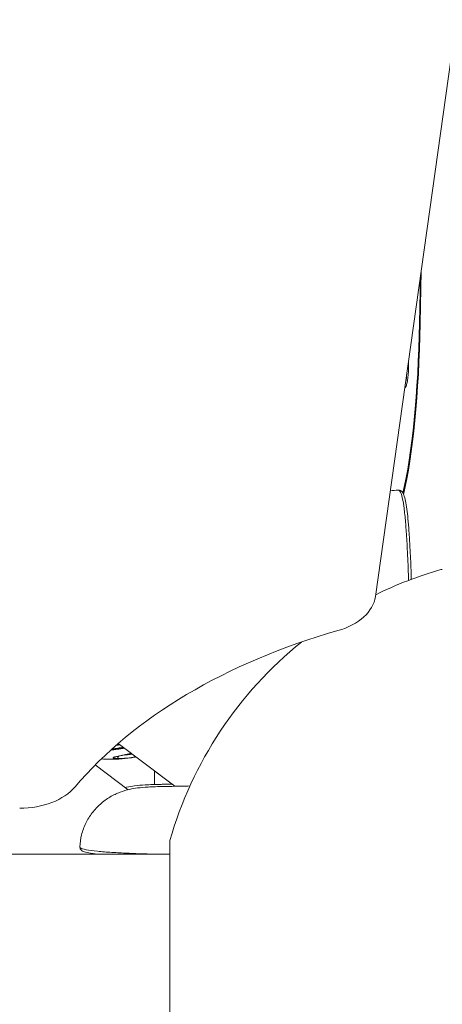
# Model space of a CAD drawing. Units: millimetres. Extents: x -13435 to 8883, y 1606 to 7089.
# Drawn here: x -7477 to -7343, y 3660 to 3972 of the extents above; entities that cross this region are included whole.
import ezdxf

# ---------------------------------------------------------------- set-up
doc = ezdxf.new("R2010")
doc.units = ezdxf.units.MM
doc.header["$MEASUREMENT"] = 0
doc.styles.get("Standard").update_dxf_attribs({"font": 'arial.ttf'})
doc.dimstyles.new('ISO-25', dxfattribs={"dimtxt": 2.5, "dimasz": 2.5, "dimexe": 1.25, "dimexo": 0.625, "dimtad": 1, "dimtxsty": 'Standard', "dimcen": 2.5, "dimadec": 0, "dimazin": 0, "dimtfac": 1, "dimtmove": 0, "dimatfit": 3, "dimfxl": 1, "dimarcsym": 0})

# ---------------------------------------------------------------- blocks, each defined once
blk = doc.blocks.new('*D3')
at = {"color": 0, "lineweight": -2, "transparency": 16777216}
for p, q in [((-12977.36, 5481.69), (-12977.36, 5522.94)), ((-12907.36, 5521.69), (-7039.92, 5521.69)), ((-6969.92, 5481.69), (-6969.92, 5522.94))]:
    blk.add_line(p, q, dxfattribs=at)
at = {"color": 0, "transparency": 16777216}
for points in [[(-12907.36, 5533.36), (-12907.36, 5510.02), (-12977.36, 5521.69)], [(-7039.92, 5533.36), (-7039.92, 5510.02), (-6969.92, 5521.69)]]:
    blk.add_solid(points, dxfattribs=at)
at = {"layer": 'Defpoints', "color": 0, "transparency": 16777216}
for p in [(-6969.92, 5521.69), (-12977.36, 4457.83), (-6969.92, 3413.23)]:
    blk.add_point(p, dxfattribs=at)
at = {"color": 0, "transparency": 16777216, "insert": (-9973.64, 5699.33), "char_height": 250, "attachment_point": 5}
blk.add_mtext('580', dxfattribs=at)

msp = doc.modelspace()

# ---------------------------------------------------------------- linework, layer by layer
at = {"color": 0, "linetype": 'Continuous', "lineweight": 0}
for p, q in [((-7364.127, 3788.957), (-7240.558, 4668.029)), ((-7350.152, 3875.572), (-7349.872, 3890.363)), ((-7349.633, 3892.066), (-7349.947, 3875.418)), ((-7350.152, 3875.572), (-7349.944, 3875.572)), ((-7387.844, 3774.483), (-7387.751, 3774.413)), ((-7445.537, 3742.454), (-7427.58, 3728.922)), ((-7439.985, 3738.27), (-7439.985, 3738.27)), ((-7427.58, 3728.922), (-7439.921, 3738.221)), ((-7442.368, 3727.837), (-7452.796, 3735.697)), ((-7434.014, 3733.77), (-7434.014, 3729.492)), ((-7429.189, 3707.478), (-7534.984, 3707.478))]:
    msp.add_line(p, q, dxfattribs=at)
for start, end in [(105.97103, 116.11776), (128.91302, 164.02897)]:
    msp.add_arc((-7309.014, 3677.328), 125, start, end, dxfattribs=at)
for centre, major_axis, ratio, start_param, end_param in [((-7361.898, 3884.424), (0, 74.73), 0.1583023, -2.5651698, -1.6895246), ((-7446.666, 3739.197), (0.251, -0.968), 0.8158795, -0.2830187, -0.0000346), ((-7429.189, 3677.328), (0, 34.394), 0.000001, -1.6135355, -0.0000001), ((-7429.189, 3677.328), (0, -34.394), 0.000001, 0.0000037, 1.5280609)]:
    msp.add_ellipse(centre, major_axis=major_axis, ratio=ratio, start_param=start_param, end_param=end_param, dxfattribs=at)
at = {"color": 0, "linetype": 'Continuous', "lineweight": 0, "extrusion": (0, 0, -1)}
for centre, major_axis, ratio, start_param, end_param in [((-7361.898, 3884.424), (0, -76.03), 0.1583023, -1.4520681, -0.5906063), ((-7355.321, 3862.315), (0, -7.43), 0.1583023, -1.1377827, -0.5515605), ((-7354.147, 3861.493), (0.5, -0.009), 0.116956, 0, 1.1381972), ((-7309.014, 3797.503), (-34.394, 0), 0.000001, 0, 0.1629923), ((-7384.043, 3790.146), (20, 0), 0.6519278, 0.091384, 1.1586004), ((-7305.922, 3673.668), (175, 0), 0.6519278, -2.6379632, -1.9829922), ((-7476.71, 3735.02), (-20, 0), 0.6519278, -2.6379632, -1.5707468)]:
    msp.add_ellipse(centre, major_axis=major_axis, ratio=ratio, start_param=start_param, end_param=end_param, dxfattribs=at)
at = {"color": 0, "linetype": 'Continuous', "lineweight": 0}
for points, knots in [([(-7353.654, 3863.459), (-7353.648, 3863.247), (-7353.644, 3863.034), (-7353.633, 3862.065), (-7353.644, 3861.302), (-7353.704, 3859.833), (-7353.753, 3859.128), (-7353.885, 3857.84), (-7353.969, 3857.259), (-7354.17, 3856.257), (-7354.284, 3855.849), (-7354.51, 3855.366), (-7354.594, 3855.222), (-7354.764, 3855.061), (-7354.801, 3855.03), (-7354.843, 3855.002)], [6.0007193, 6.0007193, 6.0007193, 6.0007193, 6.0923857, 6.0923857, 6.4159885, 6.4159885, 6.7401208, 6.7401208, 7.067678, 7.067678, 7.4096905, 7.4096905, 7.5861998, 7.5861998, 7.6294679, 7.6294679, 7.6294679, 7.6294679]), ([(-7356.92, 3822.69), (-7356.658, 3822.703), (-7356.379, 3822.625), (-7355.97, 3822.397), (-7355.821, 3822.258), (-7355.457, 3821.828), (-7355.291, 3821.51), (-7354.927, 3820.617), (-7354.749, 3819.969), (-7354.434, 3818.463), (-7354.295, 3817.61), (-7354.043, 3815.728), (-7353.93, 3814.688), (-7353.712, 3812.362), (-7353.609, 3811.057), (-7353.394, 3808.025), (-7353.286, 3806.283), (-7353.056, 3802.156), (-7352.943, 3799.741), (-7352.821, 3796.343), (-7352.791, 3795.385), (-7352.764, 3794.422)], [0, 0, 0, 0, 1.5185864, 1.5185864, 2.9873835, 2.9873835, 5.6253813, 5.6253813, 9.3134445, 9.3134445, 12.9045452, 12.9045452, 16.6494554, 16.6494554, 21.0053408, 21.0053408, 26.6072532, 26.6072532, 34.1294247, 34.1294247, 37.0599523, 37.0599523, 37.0599523, 37.0599523]), ([(-7356.92, 3822.69), (-7356.82, 3822.695), (-7356.721, 3822.659), (-7356.339, 3822.37), (-7356.06, 3821.835), (-7355.55, 3820.098), (-7355.327, 3818.921), (-7354.942, 3816.22), (-7354.782, 3814.695), (-7354.504, 3811.533), (-7354.385, 3809.879), (-7354.239, 3807.638), (-7354.203, 3807.054), (-7354.1, 3805.362), (-7354.038, 3804.247), (-7353.891, 3801.401), (-7353.813, 3799.657), (-7353.699, 3796.635), (-7353.658, 3795.37), (-7353.624, 3794.097)], [-4.975055, -4.975055, -4.975055, -4.975055, -4.7992115, -4.7992115, -4.2938514, -4.2938514, -3.7872316, -3.7872316, -3.2666478, -3.2666478, -2.7354399, -2.7354399, -2.5494958, -2.5494958, -2.1999302, -2.1999302, -1.6649807, -1.6649807, -1.2841528, -1.2841528, -1.2841528, -1.2841528]), ([(-7443.613, 3741.004), (-7443.619, 3741.003), (-7443.625, 3741.002), (-7443.644, 3740.998), (-7443.657, 3740.996), (-7443.683, 3740.991), (-7443.694, 3740.989), (-7443.736, 3740.981), (-7443.763, 3740.976), (-7443.874, 3740.956), (-7443.958, 3740.941), (-7444.097, 3740.916), (-7444.153, 3740.907), (-7444.264, 3740.888), (-7444.322, 3740.878), (-7444.474, 3740.853), (-7444.573, 3740.837), (-7444.837, 3740.796), (-7445.003, 3740.771), (-7445.297, 3740.728), (-7445.425, 3740.71), (-7445.594, 3740.687), (-7445.634, 3740.681), (-7445.893, 3740.646), (-7446.113, 3740.617), (-7446.368, 3740.586), (-7446.402, 3740.581), (-7446.513, 3740.568), (-7446.59, 3740.558), (-7446.724, 3740.543), (-7446.779, 3740.536), (-7446.863, 3740.526), (-7446.891, 3740.523), (-7446.947, 3740.517), (-7446.977, 3740.513), (-7447.066, 3740.503), (-7447.129, 3740.496), (-7447.232, 3740.484), (-7447.273, 3740.48), (-7447.488, 3740.456), (-7447.664, 3740.437), (-7447.842, 3740.419)], [0.35698106, 0.35698106, 0.35698106, 0.35698106, 0.35742188, 0.35742188, 0.35839844, 0.35839844, 0.359375, 0.359375, 0.36130946, 0.36130946, 0.3671875, 0.3671875, 0.37109375, 0.37109375, 0.375, 0.375, 0.38222251, 0.38222251, 0.39420174, 0.39420174, 0.40339068, 0.40339068, 0.40625, 0.40625, 0.421875, 0.421875, 0.42424291, 0.42424291, 0.4296875, 0.4296875, 0.43359375, 0.43359375, 0.43554688, 0.43554688, 0.4375, 0.4375, 0.44218808, 0.44218808, 0.44520029, 0.44520029, 0.45797904, 0.45797904, 0.45797904, 0.45797904]), ([(-7447.476, 3740.749), (-7447.463, 3740.75), (-7447.451, 3740.751), (-7447.438, 3740.753), (-7447.434, 3740.753), (-7447.43, 3740.754), (-7447.425, 3740.754), (-7447.384, 3740.758), (-7447.343, 3740.763), (-7447.301, 3740.767), (-7447.292, 3740.768), (-7447.283, 3740.769), (-7447.274, 3740.77), (-7447.246, 3740.773), (-7447.219, 3740.776), (-7447.192, 3740.779), (-7447.178, 3740.78), (-7447.164, 3740.782), (-7447.151, 3740.783), (-7447.14, 3740.784), (-7447.13, 3740.786), (-7447.12, 3740.787), (-7447.116, 3740.787), (-7447.114, 3740.787), (-7447.11, 3740.788), (-7446.91, 3740.81), (-7446.718, 3740.832), (-7446.535, 3740.854), (-7446.212, 3740.892), (-7445.914, 3740.93), (-7445.642, 3740.968), (-7445.619, 3740.971), (-7445.595, 3740.974), (-7445.572, 3740.977), (-7445.462, 3740.993), (-7445.355, 3741.008), (-7445.254, 3741.023), (-7445.151, 3741.038), (-7445.053, 3741.052), (-7444.959, 3741.067), (-7444.888, 3741.078), (-7444.818, 3741.089), (-7444.752, 3741.1), (-7444.732, 3741.103), (-7444.712, 3741.106), (-7444.692, 3741.109), (-7444.65, 3741.116), (-7444.609, 3741.123), (-7444.569, 3741.129), (-7444.549, 3741.133), (-7444.529, 3741.136), (-7444.509, 3741.139), (-7444.5, 3741.141), (-7444.49, 3741.143), (-7444.48, 3741.144), (-7444.473, 3741.146), (-7444.466, 3741.147), (-7444.459, 3741.148), (-7444.446, 3741.15), (-7444.426, 3741.154), (-7444.406, 3741.157), (-7444.392, 3741.159), (-7444.379, 3741.162), (-7444.367, 3741.164), (-7444.283, 3741.178), (-7444.199, 3741.193), (-7444.116, 3741.208), (-7444.054, 3741.219), (-7443.992, 3741.231), (-7443.93, 3741.242)], [0.55379636, 0.55379636, 0.55379636, 0.55379636, 0.554687488, 0.554687488, 0.554687488, 0.554988534, 0.554988534, 0.554988534, 0.557939893, 0.557939893, 0.557939893, 0.558593738, 0.558593738, 0.558593738, 0.560546863, 0.560546863, 0.560546863, 0.561523426, 0.561523426, 0.561523426, 0.562255847, 0.562255847, 0.562255847, 0.562499988, 0.562499988, 0.562499988, 0.573239418, 0.573239418, 0.573239418, 0.592114638, 0.592114638, 0.592114638, 0.593749987, 0.593749987, 0.593749987, 0.60153797, 0.60153797, 0.60153797, 0.609374987, 0.609374987, 0.609374987, 0.615389311, 0.615389311, 0.615389311, 0.617187487, 0.617187487, 0.617187487, 0.621093737, 0.621093737, 0.621093737, 0.623046862, 0.623046862, 0.623046862, 0.624023424, 0.624023424, 0.624023424, 0.624755846, 0.624755846, 0.624755846, 0.626111897, 0.626111897, 0.626111897, 0.62697814, 0.62697814, 0.62697814, 0.632812487, 0.632812487, 0.632812487, 0.637142122, 0.637142122, 0.637142122, 0.637142122]), ([(-7446.008, 3742.046), (-7445.93, 3742.055), (-7445.851, 3742.064), (-7445.562, 3742.099), (-7445.352, 3742.126), (-7445.14, 3742.155)], [-1.417485639, -1.417485639, -1.417485639, -1.417485639, -1.399254732, -1.399254732, -1.350352512, -1.350352512, -1.350352512, -1.350352512]), ([(-7439.921, 3738.221), (-7440.076, 3738.186), (-7440.231, 3738.152), (-7441.693, 3737.85), (-7443.019, 3737.702), (-7445.639, 3737.504), (-7446.97, 3737.461), (-7449.157, 3737.489), (-7450.019, 3737.525), (-7450.879, 3737.585)], [16.2690242, 16.2690242, 16.2690242, 16.2690242, 16.7459086, 16.7459086, 20.7509361, 20.7509361, 24.7613473, 24.7613473, 27.3617367, 27.3617367, 27.3617367, 27.3617367]), ([(-7445.991, 3737.717), (-7446.003, 3737.717), (-7446.014, 3737.717), (-7446.026, 3737.718), (-7446.045, 3737.719), (-7446.064, 3737.719), (-7446.083, 3737.72), (-7446.12, 3737.722), (-7446.156, 3737.724), (-7446.192, 3737.726), (-7446.263, 3737.729), (-7446.331, 3737.734), (-7446.395, 3737.739), (-7446.496, 3737.747), (-7446.59, 3737.757), (-7446.674, 3737.769), (-7446.696, 3737.772), (-7446.718, 3737.775), (-7446.739, 3737.778), (-7446.741, 3737.778), (-7446.743, 3737.779), (-7446.746, 3737.779), (-7446.837, 3737.793), (-7446.914, 3737.809), (-7446.976, 3737.826), (-7446.981, 3737.828), (-7446.987, 3737.829), (-7446.992, 3737.831), (-7447.05, 3737.848), (-7447.095, 3737.867), (-7447.126, 3737.887), (-7447.13, 3737.889), (-7447.133, 3737.892), (-7447.136, 3737.894), (-7447.159, 3737.912), (-7447.172, 3737.93), (-7447.174, 3737.949), (-7447.174, 3737.955), (-7447.174, 3737.96), (-7447.173, 3737.966), (-7447.167, 3737.991), (-7447.143, 3738.018), (-7447.101, 3738.045), (-7447.1, 3738.045), (-7447.099, 3738.046), (-7447.098, 3738.046), (-7447.063, 3738.068), (-7447.017, 3738.091), (-7446.959, 3738.113), (-7446.948, 3738.118), (-7446.936, 3738.122), (-7446.924, 3738.126), (-7446.921, 3738.127), (-7446.919, 3738.128), (-7446.916, 3738.129), (-7446.877, 3738.143), (-7446.833, 3738.158), (-7446.786, 3738.172), (-7446.762, 3738.179), (-7446.737, 3738.186), (-7446.711, 3738.193), (-7446.698, 3738.197), (-7446.685, 3738.2), (-7446.672, 3738.204), (-7446.663, 3738.206), (-7446.655, 3738.208), (-7446.646, 3738.21)], [0, 0, 0, 0, 0.0000447076, 0.0000447076, 0.0000447076, 0.000116838, 0.000116838, 0.000116838, 0.000261111, 0.000261111, 0.000261111, 0.0005496312, 0.0005496312, 0.0005496312, 0.0010056774, 0.0010056774, 0.0010056774, 0.0011259734, 0.0011259734, 0.0011259734, 0.0011388556, 0.0011388556, 0.0011388556, 0.0016632072, 0.0016632072, 0.0016632072, 0.0017082834, 0.0017082834, 0.0017082834, 0.0022187984, 0.0022187984, 0.0022187984, 0.0022776657, 0.0022776657, 0.0022776657, 0.0027158987, 0.0027158987, 0.0027158987, 0.0028471389, 0.0028471389, 0.0028471389, 0.0034165667, 0.0034165667, 0.0034165667, 0.0034293871, 0.0034293871, 0.0034293871, 0.0038954013, 0.0038954013, 0.0038954013, 0.0039859945, 0.0039859945, 0.0039859945, 0.0040058411, 0.0040058411, 0.0040058411, 0.0042942691, 0.0042942691, 0.0042942691, 0.0044385234, 0.0044385234, 0.0044385234, 0.0045106573, 0.0045106573, 0.0045106573, 0.0045554223, 0.0045554223, 0.0045554223, 0.0045554223]), ([(-7446.646, 3738.21), (-7446.433, 3738.265), (-7446.191, 3738.321), (-7445.668, 3738.434), (-7445.386, 3738.492), (-7444.793, 3738.613), (-7444.479, 3738.676), (-7443.841, 3738.807), (-7443.515, 3738.875), (-7442.849, 3739.021), (-7442.51, 3739.099), (-7441.929, 3739.244), (-7441.689, 3739.306), (-7441.448, 3739.372)], [0, 0, 0, 0, 0.0011189544, 0.0011189544, 0.0022379088, 0.0022379088, 0.0033568632, 0.0033568632, 0.0044758176, 0.0044758176, 0.005594772, 0.005594772, 0.0063637553, 0.0063637553, 0.0063637553, 0.0063637553]), ([(-7446.415, 3738.229), (-7446.432, 3738.225), (-7446.444, 3738.221), (-7446.48, 3738.212), (-7446.501, 3738.206), (-7446.576, 3738.183), (-7446.613, 3738.168), (-7446.615, 3738.167), (-7446.615, 3738.167), (-7446.615, 3738.167)], [0, 0, 0, 0, 0.09387366, 0.09387366, 0.25260974, 0.25260974, 0.73483852, 0.73483852, 0.74631878, 0.74631878, 0.74631878, 0.74631878]), ([(-7441.414, 3739.347), (-7441.655, 3739.281), (-7441.895, 3739.219), (-7442.636, 3739.036), (-7443.133, 3738.926), (-7444.048, 3738.733), (-7444.472, 3738.648), (-7445.465, 3738.446), (-7446.026, 3738.33), (-7446.416, 3738.229)], [11.37889, 11.37889, 11.37889, 11.37889, 12.1521494, 12.1521494, 13.7930861, 13.7930861, 15.2929663, 15.2929663, 17.5395905, 17.5395905, 17.5395905, 17.5395905]), ([(-7445.435, 3738.451), (-7445.437, 3738.438), (-7445.44, 3738.426), (-7445.452, 3738.37), (-7445.463, 3738.328), (-7445.489, 3738.243), (-7445.505, 3738.2), (-7445.538, 3738.124), (-7445.554, 3738.091), (-7445.592, 3738.022), (-7445.615, 3737.986), (-7445.661, 3737.923), (-7445.685, 3737.895), (-7445.733, 3737.846), (-7445.757, 3737.826), (-7445.805, 3737.79), (-7445.828, 3737.775), (-7445.876, 3737.75), (-7445.9, 3737.74), (-7445.946, 3737.725), (-7445.968, 3737.72), (-7445.991, 3737.717)], [0.2101993, 0.2101993, 0.2101993, 0.2101993, 0.23544371, 0.23544371, 0.32352866, 0.32352866, 0.41916052, 0.41916052, 0.5, 0.5, 0.59708695, 0.59708695, 0.68912829, 0.68912829, 0.77265838, 0.77265838, 0.852758, 0.852758, 0.92891587, 0.92891587, 1, 1, 1, 1]), ([(-7439.985, 3738.27), (-7440.227, 3738.215), (-7440.471, 3738.164), (-7440.749, 3738.112), (-7440.781, 3738.106), (-7441.15, 3738.039), (-7441.491, 3737.986), (-7441.865, 3737.936), (-7441.902, 3737.931), (-7442.637, 3737.837), (-7443.326, 3737.777), (-7444.037, 3737.741), (-7444.075, 3737.739), (-7444.288, 3737.728), (-7444.463, 3737.722), (-7444.77, 3737.713), (-7444.905, 3737.71), (-7445.07, 3737.708), (-7445.104, 3737.707), (-7445.434, 3737.704), (-7445.72, 3737.707), (-7445.991, 3737.717)], [0.011649608, 0.011649608, 0.011649608, 0.011649608, 0.0123981249, 0.0123981249, 0.0124949109, 0.0124949109, 0.0135213278, 0.0135213278, 0.0136355133, 0.0136355133, 0.0157677336, 0.0157677336, 0.0158864592, 0.0158864592, 0.0164455612, 0.0164455612, 0.0168909365, 0.0168909365, 0.0170038358, 0.0170038358, 0.0180141394, 0.0180141394, 0.0180141394, 0.0180141394]), ([(-7443.617, 3738.824), (-7443.471, 3738.834), (-7443.325, 3738.845), (-7443.141, 3738.861), (-7443.104, 3738.865), (-7442.893, 3738.884), (-7442.718, 3738.902), (-7442.368, 3738.942), (-7442.192, 3738.964), (-7441.988, 3738.992), (-7441.96, 3738.996), (-7441.865, 3739.009), (-7441.797, 3739.019), (-7441.607, 3739.048), (-7441.483, 3739.068), (-7441.283, 3739.103), (-7441.205, 3739.117), (-7441.128, 3739.131)], [0.0020168406, 0.0020168406, 0.0020168406, 0.0020168406, 0.0024772402, 0.0024772402, 0.0025948717, 0.0025948717, 0.0031378988, 0.0031378988, 0.003680926, 0.003680926, 0.0037668599, 0.0037668599, 0.0039736481, 0.0039736481, 0.0043503384, 0.0043503384, 0.004586273, 0.004586273, 0.004586273, 0.004586273]), ([(-7457.672, 3709.725), (-7457.608, 3711.001), (-7457.428, 3712.28), (-7456.807, 3714.794), (-7456.355, 3716.039), (-7455.228, 3718.373), (-7454.553, 3719.477), (-7453.008, 3721.519), (-7452.127, 3722.466), (-7450.23, 3724.148), (-7449.203, 3724.892), (-7447.095, 3726.137), (-7445.999, 3726.649), (-7443.901, 3727.436), (-7442.888, 3727.724), (-7441.068, 3728.134), (-7440.237, 3728.272), (-7438.338, 3728.521), (-7437.245, 3728.614), (-7435.314, 3728.73), (-7434.514, 3728.765), (-7433.327, 3728.802), (-7432.965, 3728.812), (-7432.318, 3728.826), (-7432.039, 3728.832), (-7431.575, 3728.84), (-7431.395, 3728.843), (-7431.055, 3728.849), (-7430.899, 3728.852), (-7430.564, 3728.858), (-7430.385, 3728.861), (-7429.667, 3728.876), (-7429.13, 3728.888), (-7427.593, 3728.922), (-7426.603, 3728.943), (-7424.678, 3728.984), (-7423.75, 3729.004), (-7422.823, 3729.024)], [0, 0, 0, 0, 3.8360634, 3.8360634, 7.7689051, 7.7689051, 11.6220513, 11.6220513, 15.4995406, 15.4995406, 19.3575497, 19.3575497, 23.1582244, 23.1582244, 26.7983684, 26.7983684, 30.2281866, 30.2281866, 34.7808275, 34.7808275, 37.8430501, 37.8430501, 39.1550929, 39.1550929, 40.1155056, 40.1155056, 40.6716483, 40.6716483, 41.1381905, 41.1381905, 41.6765723, 41.6765723, 43.2951842, 43.2951842, 46.372752, 46.372752, 49.2111425, 49.2111425, 49.2111425, 49.2111425]), ([(-7443.276, 3728.522), (-7443.138, 3728.556), (-7443.001, 3728.588), (-7441.982, 3728.818), (-7441.151, 3728.956), (-7439.247, 3729.206), (-7438.149, 3729.299), (-7436.212, 3729.415), (-7435.411, 3729.45), (-7434.222, 3729.487), (-7433.859, 3729.497), (-7433.213, 3729.511), (-7432.935, 3729.517), (-7432.476, 3729.525), (-7432.299, 3729.528), (-7431.965, 3729.533), (-7431.812, 3729.536), (-7431.479, 3729.542), (-7431.3, 3729.546), (-7430.582, 3729.56), (-7430.045, 3729.572), (-7429.171, 3729.592), (-7428.829, 3729.599), (-7428.489, 3729.607)], [26.2679443, 26.2679443, 26.2679443, 26.2679443, 26.7943438, 26.7943438, 30.2256589, 30.2256589, 34.7943265, 34.7943265, 37.8614771, 37.8614771, 39.1744177, 39.1744177, 40.1298806, 40.1298806, 40.6750415, 40.6750415, 41.1341669, 41.1341669, 41.6724872, 41.6724872, 43.2909274, 43.2909274, 44.3414764, 44.3414764, 44.3414764, 44.3414764]), ([(-7452.445, 3707.478), (-7452.893, 3707.529), (-7453.317, 3707.582), (-7454.554, 3707.76), (-7455.27, 3707.896), (-7456.341, 3708.196), (-7456.736, 3708.333), (-7457.236, 3708.709), (-7457.366, 3708.829), (-7457.535, 3709.095), (-7457.588, 3709.205), (-7457.661, 3709.454), (-7457.678, 3709.593), (-7457.672, 3709.725)], [39.0428051, 39.0428051, 39.0428051, 39.0428051, 40.8666912, 40.8666912, 44.7315554, 44.7315554, 48.2187709, 48.2187709, 49.479204, 49.479204, 50.1423371, 50.1423371, 50.8265436, 50.8265436, 50.8265436, 50.8265436]), ([(-7436.042, 3707.478), (-7436.493, 3707.492), (-7436.943, 3707.507), (-7438.529, 3707.561), (-7439.658, 3707.603), (-7441.373, 3707.673), (-7441.966, 3707.698), (-7444.242, 3707.798), (-7445.923, 3707.88), (-7449.151, 3708.077), (-7450.714, 3708.191), (-7453.508, 3708.471), (-7454.74, 3708.635), (-7456.601, 3709.013), (-7457.204, 3709.222), (-7457.614, 3709.531), (-7457.677, 3709.628), (-7457.672, 3709.725)], [-7.5361426, -7.5361426, -7.5361426, -7.5361426, -7.3984459, -7.3984459, -7.0489577, -7.0489577, -6.8629624, -6.8629624, -6.3317874, -6.3317874, -5.8112634, -5.8112634, -5.3040723, -5.3040723, -4.7992115, -4.7992115, -4.5728947, -4.5728947, -4.5728947, -4.5728947])]:
    msp.add_open_spline(points, degree=3, knots=knots, dxfattribs=at)
for points in [[(-7359.424, 3822.409), (-7358.596, 3822.555), (-7357.757, 3822.648), (-7356.92, 3822.69)], [(-7444.997, 3742.046), (-7445.386, 3741.995), (-7445.776, 3741.949), (-7446.166, 3741.908)], [(-7447.072, 3738.062), (-7447.072, 3738.062), (-7447.072, 3738.062), (-7447.072, 3738.062)], [(-7445.429, 3738.483), (-7445.429, 3738.483), (-7445.429, 3738.483), (-7445.429, 3738.483)]]:
    msp.add_open_spline(points, degree=3, dxfattribs=at)

# ---------------------------------------------------------------- dimensions: what is measured, and where the dimension line sits
dim = msp.add_linear_dim(base=(-6969.919, 5521.692), p1=(-12977.357, 4457.832), p2=(-6969.919, 3413.233), text='580', dimstyle='ISO-25', override={"dimtxt": 250, "dimasz": 70, "dimgap": 50, "dimtad": 3, "dimfxl": 40, "dimfxlon": 1})
dim.commit()
dim.dimension.update_dxf_attribs({"geometry": '*D3', "text_midpoint": (-9973.638, 5699.335)})

doc.saveas('drawing.dxf')
